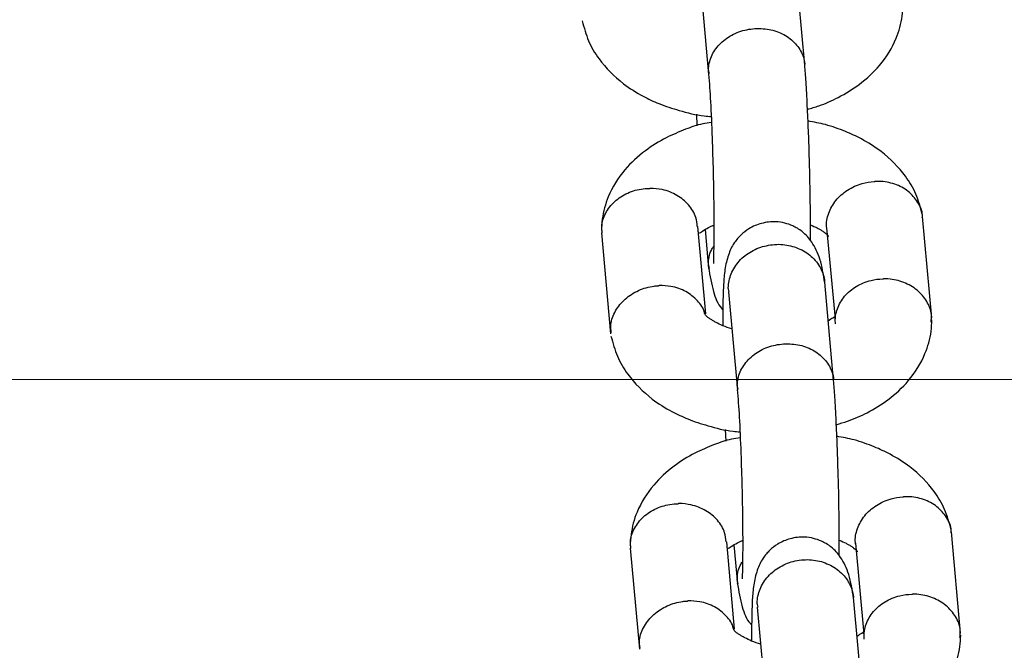
# Model space of a CAD drawing. Units: millimetres. Extents: x -4534 to 4839, y -3372 to 5979.
# Drawn here: x 388 to 449, y 3232 to 3271 of the extents above; entities that cross this region are included whole.
import ezdxf

# ---------------------------------------------------------------- set-up
doc = ezdxf.new("R2010")
doc.units = ezdxf.units.MM
doc.layers.add('Toestel 2D', color=7, linetype='Continuous', lineweight=20)

# ---------------------------------------------------------------- blocks, each defined once
blk = doc.blocks.new('BG-8172-RB')
at = {"layer": 'Toestel 2D', "lineweight": 20}
blk.add_open_spline([(845.693, 3400.151), (845.693, 3400.151), (535.808, 3423.305), (535.808, 3423.305), (535.808, 3423.305), (535.808, 3423.305), (259.912, 3383.829), (259.912, 3383.829), (259.912, 3383.829), (259.912, 3383.829), (-2.14, 3416.556), (-2.14, 3416.556), (-2.14, 3416.556), (-45.388, 3417.152), (-70.384, 3394.101), (-80.08, 3351.215), (-80.08, 3351.215), (-80.08, 3351.215), (-71.295, 3249.018), (-71.295, 3249.018), (-71.295, 3249.018), (-71.295, 3249.018), (-12.598, 3065.549), (-12.598, 3065.549), (-12.598, 3065.549), (-12.598, 3065.549), (-18.313, 2903.528), (-18.313, 2903.528), (-18.313, 2903.528), (-18.313, 2903.528), (-90.983, 2736.185), (-90.983, 2736.185), (-90.983, 2736.185), (-90.983, 2736.185), (-87.111, 2579.69), (-87.111, 2579.69), (-87.111, 2579.69), (-87.111, 2579.69), (-20.531, 2410.016), (-20.531, 2410.016), (-20.531, 2410.016), (-20.531, 2410.016), (-24.037, 2237.158), (-24.037, 2237.158), (-24.037, 2237.158), (-24.037, 2237.158), (-75.049, 2066.806), (-75.049, 2066.806), (-75.049, 2066.806), (-75.049, 2066.806), (-74.167, 1982.781), (-74.167, 1982.781), (-74.167, 1982.781), (-71.82, 1925), (-22.046, 1902.874), (23.806, 1910.866), (23.806, 1910.866), (23.806, 1910.866), (253.494, 1939.309), (253.494, 1939.309), (253.494, 1939.309), (253.494, 1939.309), (564.36, 1904.333), (564.36, 1904.333), (564.36, 1904.333), (564.36, 1904.333), (834.503, 1921.128), (834.503, 1921.128), (834.503, 1921.128), (834.503, 1921.128), (1421.71, 1908.39), (1421.71, 1908.39), (1421.71, 1908.39), (1458.105, 1906.439), (1491.44, 1926.952), (1492.896, 1974.275), (1492.896, 1974.275), (1492.896, 1974.275), (1489.746, 2066.806), (1489.746, 2066.806), (1489.746, 2066.806), (1489.746, 2066.806), (1427.207, 2233.892), (1427.207, 2233.892), (1427.207, 2233.892), (1427.207, 2233.892), (1430.871, 2397.597), (1430.871, 2397.597), (1430.871, 2397.597), (1430.871, 2397.597), (1486.944, 2565.494), (1486.944, 2565.494), (1486.944, 2565.494), (1486.944, 2565.494), (1489.38, 2717.757), (1489.38, 2717.757), (1489.38, 2717.757), (1489.38, 2717.757), (1431.525, 2904.658), (1431.525, 2904.658), (1431.525, 2904.658), (1431.525, 2904.658), (1425.83, 3065.97), (1425.83, 3065.97), (1425.83, 3065.97), (1425.83, 3065.97), (1485.993, 3249.018), (1485.993, 3249.018), (1485.993, 3249.018), (1485.993, 3249.018), (1483.279, 3346.675), (1483.279, 3346.675), (1483.279, 3346.675), (1470.346, 3391.358), (1438.081, 3419.802), (1399.992, 3422.103), (1399.992, 3422.103), (1399.992, 3422.103), (1131.761, 3415.642), (1131.761, 3415.642), (1131.761, 3415.642), (1131.761, 3415.642), (845.693, 3400.151), (845.693, 3400.151)], degree=3, knots=[0, 0, 0, 0, 0.03125, 0.03125, 0.03125, 0.03125, 0.0625, 0.0625, 0.0625, 0.0625, 0.09375, 0.09375, 0.09375, 0.09375, 0.125, 0.125, 0.125, 0.125, 0.15625, 0.15625, 0.15625, 0.15625, 0.1875, 0.1875, 0.1875, 0.1875, 0.21875, 0.21875, 0.21875, 0.21875, 0.25, 0.25, 0.25, 0.25, 0.28125, 0.28125, 0.28125, 0.28125, 0.3125, 0.3125, 0.3125, 0.3125, 0.34375, 0.34375, 0.34375, 0.34375, 0.375, 0.375, 0.375, 0.375, 0.40625, 0.40625, 0.40625, 0.40625, 0.4375, 0.4375, 0.4375, 0.4375, 0.46875, 0.46875, 0.46875, 0.46875, 0.5, 0.5, 0.5, 0.5, 0.53125, 0.53125, 0.53125, 0.53125, 0.5625, 0.5625, 0.5625, 0.5625, 0.59375, 0.59375, 0.59375, 0.59375, 0.625, 0.625, 0.625, 0.625, 0.65625, 0.65625, 0.65625, 0.65625, 0.6875, 0.6875, 0.6875, 0.6875, 0.71875, 0.71875, 0.71875, 0.71875, 0.75, 0.75, 0.75, 0.75, 0.78125, 0.78125, 0.78125, 0.78125, 0.8125, 0.8125, 0.8125, 0.8125, 0.84375, 0.84375, 0.84375, 0.84375, 0.875, 0.875, 0.875, 0.875, 0.90625, 0.90625, 0.90625, 0.90625, 0.9375, 0.9375, 0.9375, 0.9375, 1, 1, 1, 1], dxfattribs=at)
at = {"layer": 'Toestel 2D', "lineweight": 25}
for points in [[(436.547, 3268.361), (436.547, 3268.361), (435.993, 3274.411), (435.993, 3274.411)], [(430.08, 3273.805), (430.08, 3273.805), (430.625, 3267.775), (430.625, 3267.775)], [(429.872, 3265.341), (429.872, 3265.341), (429.902, 3264.632), (429.902, 3264.632)], [(444.351, 3252.829), (444.351, 3252.829), (443.787, 3259.044), (443.787, 3259.044)], [(424.029, 3258.048), (424.029, 3258.048), (424.594, 3251.833), (424.594, 3251.833)], [(430.447, 3253.066), (430.447, 3253.066), (429.962, 3258.438), (429.962, 3258.438)], [(430.407, 3258.253), (430.407, 3258.253), (430.625, 3255.86), (430.625, 3255.86)], [(437.884, 3258.345), (437.884, 3258.345), (438.399, 3252.757), (438.399, 3252.757)], [(438.31, 3248.967), (438.31, 3248.967), (437.765, 3255.017), (437.765, 3255.017)], [(431.843, 3254.411), (431.843, 3254.411), (432.398, 3248.381), (432.398, 3248.381)], [(431.645, 3245.947), (431.645, 3245.947), (431.675, 3245.238), (431.675, 3245.238)], [(446.124, 3233.436), (446.124, 3233.436), (445.559, 3239.65), (445.559, 3239.65)], [(425.802, 3238.654), (425.802, 3238.654), (426.367, 3232.45), (426.367, 3232.45)], [(432.22, 3233.672), (432.22, 3233.672), (431.734, 3239.044), (431.734, 3239.044)], [(432.18, 3238.859), (432.18, 3238.859), (432.398, 3236.466), (432.398, 3236.466)], [(439.657, 3238.952), (439.657, 3238.952), (440.172, 3233.364), (440.172, 3233.364)], [(440.083, 3229.573), (440.083, 3229.573), (439.528, 3235.624), (439.528, 3235.624)], [(433.616, 3235.018), (433.616, 3235.018), (434.17, 3228.988), (434.17, 3228.988)]]:
    blk.add_open_spline(points, degree=3, dxfattribs=at)
for points, knots in [([(436.706, 3265.639), (436.943, 3265.71), (437.171, 3265.782), (437.409, 3265.854), (437.409, 3265.854), (437.815, 3265.998), (438.221, 3266.183), (438.597, 3266.378), (438.597, 3266.378), (439.053, 3266.614), (439.489, 3266.881), (439.885, 3267.179), (439.885, 3267.179), (440.35, 3267.529), (440.776, 3267.919), (441.133, 3268.34), (441.133, 3268.34), (441.568, 3268.854), (441.925, 3269.429), (442.162, 3270.014), (442.162, 3270.014), (442.252, 3270.24), (442.331, 3270.456), (442.39, 3270.682), (442.39, 3270.682), (442.46, 3270.918), (442.509, 3271.144), (442.539, 3271.381), (442.539, 3271.381), (442.569, 3271.617), (442.578, 3271.853), (442.588, 3272.089)], [0, 0, 0, 0, 0.111111, 0.111111, 0.111111, 0.111111, 0.222222, 0.222222, 0.222222, 0.222222, 0.333333, 0.333333, 0.333333, 0.333333, 0.444444, 0.444444, 0.444444, 0.444444, 0.555556, 0.555556, 0.555556, 0.555556, 0.666667, 0.666667, 0.666667, 0.666667, 0.777778, 0.777778, 0.777778, 0.777778, 1, 1, 1, 1]), ([(422.851, 3271.083), (422.96, 3270.662), (423.069, 3270.251), (423.237, 3269.85), (423.237, 3269.85), (423.406, 3269.46), (423.623, 3269.1), (423.881, 3268.741), (423.881, 3268.741), (424.297, 3268.186), (424.802, 3267.672), (425.386, 3267.22), (425.386, 3267.22), (425.763, 3266.933), (426.179, 3266.676), (426.594, 3266.45), (426.594, 3266.45), (426.911, 3266.275), (427.228, 3266.132), (427.565, 3265.998), (427.565, 3265.998), (427.971, 3265.834), (428.387, 3265.7), (428.813, 3265.577), (428.813, 3265.577), (429.308, 3265.423), (429.823, 3265.3), (430.358, 3265.238), (430.358, 3265.238), (430.496, 3265.217), (430.635, 3265.207), (430.774, 3265.197)], [0, 0, 0, 0, 0.111111, 0.111111, 0.111111, 0.111111, 0.222222, 0.222222, 0.222222, 0.222222, 0.333333, 0.333333, 0.333333, 0.333333, 0.444444, 0.444444, 0.444444, 0.444444, 0.555556, 0.555556, 0.555556, 0.555556, 0.666667, 0.666667, 0.666667, 0.666667, 0.777778, 0.777778, 0.777778, 0.777778, 1, 1, 1, 1]), ([(430.615, 3268.032), (430.615, 3268.042), (430.615, 3268.052), (430.615, 3268.063), (430.615, 3268.063), (430.615, 3268.34), (430.685, 3268.617), (430.793, 3268.895), (430.793, 3268.895), (430.912, 3269.162), (431.081, 3269.408), (431.289, 3269.634), (431.289, 3269.634), (431.506, 3269.86), (431.764, 3270.045), (432.041, 3270.199), (432.041, 3270.199), (432.328, 3270.353), (432.645, 3270.477), (432.972, 3270.538), (432.972, 3270.538), (433.299, 3270.61), (433.636, 3270.631), (433.972, 3270.6), (433.972, 3270.6), (434.299, 3270.579), (434.626, 3270.508), (434.923, 3270.384), (434.923, 3270.384), (435.22, 3270.271), (435.488, 3270.107), (435.725, 3269.912), (435.725, 3269.912), (435.953, 3269.717), (436.141, 3269.491), (436.28, 3269.234), (436.28, 3269.234), (436.419, 3268.987), (436.518, 3268.71), (436.537, 3268.433), (436.537, 3268.433), (436.537, 3268.422), (436.537, 3268.422), (436.537, 3268.412)], [0, 0, 0, 0, 0.083333, 0.083333, 0.083333, 0.083333, 0.166667, 0.166667, 0.166667, 0.166667, 0.25, 0.25, 0.25, 0.25, 0.333333, 0.333333, 0.333333, 0.333333, 0.416667, 0.416667, 0.416667, 0.416667, 0.5, 0.5, 0.5, 0.5, 0.583333, 0.583333, 0.583333, 0.583333, 0.666667, 0.666667, 0.666667, 0.666667, 0.75, 0.75, 0.75, 0.75, 0.833333, 0.833333, 0.833333, 0.833333, 1, 1, 1, 1]), ([(436.884, 3257.575), (436.884, 3257.78), (436.884, 3257.996), (436.894, 3258.222), (436.894, 3258.222), (436.894, 3258.808), (436.884, 3259.486), (436.874, 3260.194), (436.874, 3260.194), (436.864, 3261.057), (436.844, 3261.941), (436.815, 3262.834), (436.815, 3262.834), (436.805, 3263.338), (436.785, 3263.841), (436.765, 3264.334), (436.765, 3264.334), (436.745, 3264.858), (436.726, 3265.371), (436.696, 3265.865), (436.696, 3265.865), (436.676, 3266.388), (436.646, 3266.892), (436.617, 3267.333), (436.617, 3267.333), (436.587, 3267.703), (436.567, 3268.032), (436.537, 3268.361)], [0, 0, 0, 0, 0.125, 0.125, 0.125, 0.125, 0.25, 0.25, 0.25, 0.25, 0.375, 0.375, 0.375, 0.375, 0.5, 0.5, 0.5, 0.5, 0.625, 0.625, 0.625, 0.625, 0.75, 0.75, 0.75, 0.75, 1, 1, 1, 1]), ([(430.615, 3268.032), (430.615, 3268.011), (430.615, 3268.001), (430.615, 3267.991), (430.615, 3267.991), (430.615, 3267.94), (430.635, 3267.888), (430.645, 3267.827)], [0, 0, 0, 0, 0.333333, 0.333333, 0.333333, 0.333333, 1, 1, 1, 1]), ([(430.625, 3267.806), (430.665, 3267.272), (430.704, 3266.738), (430.734, 3266.101), (430.734, 3266.101), (430.774, 3265.443), (430.813, 3264.663), (430.833, 3263.872), (430.833, 3263.872), (430.863, 3263.194), (430.883, 3262.495), (430.902, 3261.807), (430.902, 3261.807), (430.912, 3261.242), (430.932, 3260.677), (430.932, 3260.133), (430.932, 3260.133), (430.942, 3259.691), (430.942, 3259.26), (430.952, 3258.859), (430.952, 3258.859), (430.952, 3258.469), (430.952, 3258.109), (430.942, 3257.78), (430.942, 3257.78), (430.942, 3257.441), (430.942, 3257.154), (430.932, 3256.907), (430.932, 3256.907), (430.932, 3256.651), (430.922, 3256.455), (430.922, 3256.301), (430.922, 3256.301), (430.912, 3256.229), (430.912, 3256.168), (430.922, 3256.157), (430.922, 3256.157), (430.922, 3256.157), (430.922, 3256.157), (430.922, 3256.157)], [0, 0, 0, 0, 0.090909, 0.090909, 0.090909, 0.090909, 0.181818, 0.181818, 0.181818, 0.181818, 0.272727, 0.272727, 0.272727, 0.272727, 0.363636, 0.363636, 0.363636, 0.363636, 0.454545, 0.454545, 0.454545, 0.454545, 0.545455, 0.545455, 0.545455, 0.545455, 0.636364, 0.636364, 0.636364, 0.636364, 0.727273, 0.727273, 0.727273, 0.727273, 0.818182, 0.818182, 0.818182, 0.818182, 1, 1, 1, 1]), ([(430.793, 3264.837), (430.615, 3264.807), (430.437, 3264.786), (430.259, 3264.745), (430.259, 3264.745), (429.892, 3264.673), (429.546, 3264.55), (429.209, 3264.416), (429.209, 3264.416), (428.803, 3264.252), (428.397, 3264.087), (428.011, 3263.892), (428.011, 3263.892), (427.555, 3263.656), (427.129, 3263.389), (426.733, 3263.091), (426.733, 3263.091), (426.258, 3262.742), (425.842, 3262.362), (425.475, 3261.93), (425.475, 3261.93), (425.04, 3261.417), (424.693, 3260.852), (424.445, 3260.256), (424.445, 3260.256), (424.356, 3260.04), (424.287, 3259.814), (424.218, 3259.588), (424.218, 3259.588), (424.158, 3259.362), (424.109, 3259.126), (424.079, 3258.89), (424.079, 3258.89), (424.049, 3258.654), (424.039, 3258.417), (424.029, 3258.181)], [0, 0, 0, 0, 0.1, 0.1, 0.1, 0.1, 0.2, 0.2, 0.2, 0.2, 0.3, 0.3, 0.3, 0.3, 0.4, 0.4, 0.4, 0.4, 0.5, 0.5, 0.5, 0.5, 0.6, 0.6, 0.6, 0.6, 0.7, 0.7, 0.7, 0.7, 0.8, 0.8, 0.8, 0.8, 1, 1, 1, 1]), ([(443.767, 3259.188), (443.658, 3259.609), (443.549, 3260.02), (443.371, 3260.431), (443.371, 3260.431), (443.212, 3260.811), (442.984, 3261.18), (442.727, 3261.53), (442.727, 3261.53), (442.321, 3262.084), (441.816, 3262.598), (441.232, 3263.05), (441.232, 3263.05), (440.845, 3263.338), (440.439, 3263.594), (440.023, 3263.82), (440.023, 3263.82), (439.706, 3263.995), (439.38, 3264.139), (439.043, 3264.272), (439.043, 3264.272), (438.647, 3264.437), (438.231, 3264.581), (437.805, 3264.704), (437.805, 3264.704), (437.458, 3264.786), (437.102, 3264.858), (436.735, 3264.93)], [0, 0, 0, 0, 0.125, 0.125, 0.125, 0.125, 0.25, 0.25, 0.25, 0.25, 0.375, 0.375, 0.375, 0.375, 0.5, 0.5, 0.5, 0.5, 0.625, 0.625, 0.625, 0.625, 0.75, 0.75, 0.75, 0.75, 1, 1, 1, 1]), ([(437.894, 3258.315), (437.894, 3258.335), (437.884, 3258.366), (437.884, 3258.386), (437.884, 3258.386), (437.855, 3258.674), (437.904, 3258.962), (438.013, 3259.249), (438.013, 3259.249), (438.112, 3259.527), (438.261, 3259.794), (438.459, 3260.04), (438.459, 3260.04), (438.657, 3260.277), (438.894, 3260.492), (439.172, 3260.667), (439.172, 3260.667), (439.449, 3260.852), (439.756, 3260.985), (440.073, 3261.078), (440.073, 3261.078), (440.311, 3261.15), (440.558, 3261.191), (440.806, 3261.201), (440.806, 3261.201), (440.816, 3261.201), (440.826, 3261.201), (440.845, 3261.201)], [0, 0, 0, 0, 0.125, 0.125, 0.125, 0.125, 0.25, 0.25, 0.25, 0.25, 0.375, 0.375, 0.375, 0.375, 0.5, 0.5, 0.5, 0.5, 0.625, 0.625, 0.625, 0.625, 0.75, 0.75, 0.75, 0.75, 1, 1, 1, 1]), ([(443.767, 3258.982), (443.777, 3259.034), (443.777, 3259.075), (443.777, 3259.126), (443.777, 3259.126), (443.777, 3259.414), (443.648, 3259.681), (443.48, 3259.938), (443.48, 3259.938), (443.321, 3260.184), (443.133, 3260.41), (442.895, 3260.595), (442.895, 3260.595), (442.658, 3260.78), (442.38, 3260.934), (442.073, 3261.037), (442.073, 3261.037), (441.766, 3261.139), (441.44, 3261.201), (441.113, 3261.211), (441.113, 3261.211), (441.033, 3261.211), (440.954, 3261.211), (440.885, 3261.211), (440.885, 3261.211), (440.865, 3261.211), (440.855, 3261.201), (440.845, 3261.201)], [0, 0, 0, 0, 0.125, 0.125, 0.125, 0.125, 0.25, 0.25, 0.25, 0.25, 0.375, 0.375, 0.375, 0.375, 0.5, 0.5, 0.5, 0.5, 0.625, 0.625, 0.625, 0.625, 0.75, 0.75, 0.75, 0.75, 1, 1, 1, 1]), ([(424.079, 3258.017), (424.059, 3258.191), (424.039, 3258.356), (424.049, 3258.53), (424.049, 3258.53), (424.079, 3258.818), (424.188, 3259.095), (424.346, 3259.352), (424.346, 3259.352), (424.495, 3259.609), (424.693, 3259.845), (424.941, 3260.051), (424.941, 3260.051), (425.178, 3260.256), (425.456, 3260.42), (425.763, 3260.544), (425.763, 3260.544), (426.06, 3260.667), (426.396, 3260.739), (426.723, 3260.77), (426.723, 3260.77), (426.802, 3260.78), (426.882, 3260.78), (426.961, 3260.78), (426.961, 3260.78), (426.971, 3260.78), (426.981, 3260.78), (427, 3260.78)], [0, 0, 0, 0, 0.125, 0.125, 0.125, 0.125, 0.25, 0.25, 0.25, 0.25, 0.375, 0.375, 0.375, 0.375, 0.5, 0.5, 0.5, 0.5, 0.625, 0.625, 0.625, 0.625, 0.75, 0.75, 0.75, 0.75, 1, 1, 1, 1]), ([(429.922, 3258.428), (429.902, 3258.623), (429.892, 3258.808), (429.833, 3258.993), (429.833, 3258.993), (429.754, 3259.27), (429.595, 3259.527), (429.387, 3259.763), (429.387, 3259.763), (429.189, 3259.989), (428.951, 3260.194), (428.674, 3260.348), (428.674, 3260.348), (428.397, 3260.513), (428.09, 3260.636), (427.773, 3260.708), (427.773, 3260.708), (427.525, 3260.759), (427.278, 3260.78), (427.04, 3260.78), (427.04, 3260.78), (427.02, 3260.78), (427.01, 3260.78), (427, 3260.78)], [0, 0, 0, 0, 0.142857, 0.142857, 0.142857, 0.142857, 0.285714, 0.285714, 0.285714, 0.285714, 0.428571, 0.428571, 0.428571, 0.428571, 0.571429, 0.571429, 0.571429, 0.571429, 0.714286, 0.714286, 0.714286, 0.714286, 1, 1, 1, 1]), ([(437.765, 3254.966), (437.686, 3255.479), (437.607, 3255.983), (437.468, 3256.435), (437.468, 3256.435), (437.34, 3256.825), (437.181, 3257.174), (436.963, 3257.472), (436.963, 3257.472), (436.805, 3257.719), (436.617, 3257.935), (436.379, 3258.119), (436.379, 3258.119), (436.29, 3258.191), (436.191, 3258.263), (436.082, 3258.325), (436.082, 3258.325), (436.003, 3258.376), (435.904, 3258.428), (435.795, 3258.479), (435.795, 3258.479), (435.488, 3258.612), (435.131, 3258.705), (434.775, 3258.725), (434.775, 3258.725), (434.468, 3258.736), (434.161, 3258.705), (433.873, 3258.623), (433.873, 3258.623), (433.606, 3258.551), (433.349, 3258.448), (433.101, 3258.294), (433.101, 3258.294), (432.923, 3258.181), (432.754, 3258.048), (432.616, 3257.924), (432.616, 3257.924), (432.536, 3257.842), (432.467, 3257.77), (432.408, 3257.698), (432.408, 3257.698), (432.328, 3257.606), (432.259, 3257.513), (432.2, 3257.431), (432.2, 3257.431), (432.041, 3257.185), (431.932, 3256.948), (431.843, 3256.681), (431.843, 3256.681), (431.744, 3256.394), (431.675, 3256.096), (431.625, 3255.788), (431.625, 3255.788), (431.586, 3255.49), (431.556, 3255.182), (431.546, 3254.884), (431.546, 3254.884), (431.526, 3254.576), (431.516, 3254.267), (431.506, 3253.959), (431.506, 3253.959), (431.497, 3253.559), (431.497, 3253.158), (431.497, 3252.655), (431.497, 3252.655), (431.497, 3252.552), (431.497, 3252.439), (431.497, 3252.336)], [0, 0, 0, 0, 0.055556, 0.055556, 0.055556, 0.055556, 0.111111, 0.111111, 0.111111, 0.111111, 0.166667, 0.166667, 0.166667, 0.166667, 0.222222, 0.222222, 0.222222, 0.222222, 0.277778, 0.277778, 0.277778, 0.277778, 0.333333, 0.333333, 0.333333, 0.333333, 0.388889, 0.388889, 0.388889, 0.388889, 0.444444, 0.444444, 0.444444, 0.444444, 0.5, 0.5, 0.5, 0.5, 0.555556, 0.555556, 0.555556, 0.555556, 0.611111, 0.611111, 0.611111, 0.611111, 0.666667, 0.666667, 0.666667, 0.666667, 0.722222, 0.722222, 0.722222, 0.722222, 0.777778, 0.777778, 0.777778, 0.777778, 0.833333, 0.833333, 0.833333, 0.833333, 0.888889, 0.888889, 0.888889, 0.888889, 1, 1, 1, 1]), ([(429.962, 3258.109), (429.962, 3258.119), (429.962, 3258.119), (429.971, 3258.109), (429.971, 3258.109), (429.971, 3258.099), (429.971, 3258.078), (429.981, 3258.068), (429.981, 3258.068), (429.981, 3258.058), (429.991, 3258.048), (429.991, 3258.037), (429.991, 3258.037), (430.011, 3258.017), (430.031, 3258.027), (430.12, 3258.068), (430.12, 3258.068), (430.189, 3258.109), (430.298, 3258.191), (430.427, 3258.273), (430.427, 3258.273), (430.546, 3258.335), (430.685, 3258.417), (430.883, 3258.489), (430.883, 3258.489), (430.902, 3258.499), (430.922, 3258.51), (430.942, 3258.51)], [0, 0, 0, 0, 0.125, 0.125, 0.125, 0.125, 0.25, 0.25, 0.25, 0.25, 0.375, 0.375, 0.375, 0.375, 0.5, 0.5, 0.5, 0.5, 0.625, 0.625, 0.625, 0.625, 0.75, 0.75, 0.75, 0.75, 1, 1, 1, 1]), ([(436.884, 3258.541), (437.033, 3258.479), (437.181, 3258.407), (437.31, 3258.345), (437.31, 3258.345), (437.369, 3258.315), (437.429, 3258.273), (437.478, 3258.253), (437.478, 3258.253), (437.548, 3258.212), (437.607, 3258.171), (437.656, 3258.14), (437.656, 3258.14), (437.716, 3258.099), (437.765, 3258.068), (437.805, 3258.027), (437.805, 3258.027), (437.855, 3257.996), (437.894, 3257.955), (437.924, 3257.935), (437.924, 3257.935), (437.954, 3257.904), (437.973, 3257.893), (437.983, 3257.852), (437.983, 3257.852), (437.983, 3257.842), (437.983, 3257.832), (437.983, 3257.822)], [0, 0, 0, 0, 0.125, 0.125, 0.125, 0.125, 0.25, 0.25, 0.25, 0.25, 0.375, 0.375, 0.375, 0.375, 0.5, 0.5, 0.5, 0.5, 0.625, 0.625, 0.625, 0.625, 0.75, 0.75, 0.75, 0.75, 1, 1, 1, 1]), ([(430.615, 3256.075), (430.615, 3256.086), (430.615, 3256.096), (430.615, 3256.106), (430.615, 3256.106), (430.615, 3256.404), (430.645, 3256.712), (430.793, 3256.979), (430.793, 3256.979), (430.833, 3257.061), (430.883, 3257.133), (430.942, 3257.215)], [0, 0, 0, 0, 0.25, 0.25, 0.25, 0.25, 0.5, 0.5, 0.5, 0.5, 1, 1, 1, 1]), ([(431.833, 3254.627), (431.833, 3254.637), (431.833, 3254.647), (431.833, 3254.658), (431.833, 3254.658), (431.843, 3254.956), (431.903, 3255.253), (432.012, 3255.531), (432.012, 3255.531), (432.13, 3255.808), (432.299, 3256.075), (432.507, 3256.312), (432.507, 3256.312), (432.725, 3256.548), (432.972, 3256.743), (433.259, 3256.907), (433.259, 3256.907), (433.547, 3257.072), (433.863, 3257.195), (434.19, 3257.257), (434.19, 3257.257), (434.517, 3257.328), (434.854, 3257.359), (435.181, 3257.328), (435.181, 3257.328), (435.507, 3257.298), (435.834, 3257.215), (436.131, 3257.092), (436.131, 3257.092), (436.428, 3256.969), (436.706, 3256.805), (436.934, 3256.599), (436.934, 3256.599), (437.171, 3256.394), (437.359, 3256.147), (437.498, 3255.89), (437.498, 3255.89), (437.647, 3255.623), (437.736, 3255.336), (437.755, 3255.048), (437.755, 3255.048), (437.755, 3255.038), (437.755, 3255.028), (437.755, 3255.017)], [0, 0, 0, 0, 0.083333, 0.083333, 0.083333, 0.083333, 0.166667, 0.166667, 0.166667, 0.166667, 0.25, 0.25, 0.25, 0.25, 0.333333, 0.333333, 0.333333, 0.333333, 0.416667, 0.416667, 0.416667, 0.416667, 0.5, 0.5, 0.5, 0.5, 0.583333, 0.583333, 0.583333, 0.583333, 0.666667, 0.666667, 0.666667, 0.666667, 0.75, 0.75, 0.75, 0.75, 0.833333, 0.833333, 0.833333, 0.833333, 1, 1, 1, 1]), ([(430.615, 3256.075), (430.615, 3256.065), (430.615, 3256.055), (430.615, 3256.044), (430.615, 3256.044), (430.615, 3255.983), (430.635, 3255.921), (430.655, 3255.87)], [0, 0, 0, 0, 0.333333, 0.333333, 0.333333, 0.333333, 1, 1, 1, 1]), ([(430.615, 3255.911), (430.704, 3255.408), (430.793, 3254.904), (430.922, 3254.442), (430.922, 3254.442), (431.031, 3254.052), (431.17, 3253.682), (431.417, 3253.405), (431.417, 3253.405), (431.447, 3253.374), (431.477, 3253.343), (431.506, 3253.312)], [0, 0, 0, 0, 0.25, 0.25, 0.25, 0.25, 0.5, 0.5, 0.5, 0.5, 1, 1, 1, 1]), ([(438.429, 3252.449), (438.429, 3252.47), (438.429, 3252.49), (438.419, 3252.521), (438.419, 3252.521), (438.389, 3252.809), (438.449, 3253.096), (438.548, 3253.374), (438.548, 3253.374), (438.647, 3253.651), (438.795, 3253.918), (438.993, 3254.144), (438.993, 3254.144), (439.191, 3254.38), (439.439, 3254.586), (439.706, 3254.75), (439.706, 3254.75), (439.984, 3254.915), (440.291, 3255.048), (440.618, 3255.12), (440.618, 3255.12), (440.855, 3255.182), (441.103, 3255.212), (441.35, 3255.212), (441.35, 3255.212), (441.36, 3255.212), (441.38, 3255.212), (441.39, 3255.212)], [0, 0, 0, 0, 0.125, 0.125, 0.125, 0.125, 0.25, 0.25, 0.25, 0.25, 0.375, 0.375, 0.375, 0.375, 0.5, 0.5, 0.5, 0.5, 0.625, 0.625, 0.625, 0.625, 0.75, 0.75, 0.75, 0.75, 1, 1, 1, 1]), ([(444.312, 3252.552), (444.331, 3252.706), (444.341, 3252.86), (444.331, 3253.014), (444.331, 3253.014), (444.312, 3253.292), (444.193, 3253.579), (444.044, 3253.826), (444.044, 3253.826), (443.886, 3254.082), (443.688, 3254.319), (443.45, 3254.514), (443.45, 3254.514), (443.212, 3254.719), (442.925, 3254.873), (442.628, 3254.997), (442.628, 3254.997), (442.321, 3255.11), (441.994, 3255.182), (441.657, 3255.212), (441.657, 3255.212), (441.588, 3255.212), (441.509, 3255.212), (441.43, 3255.212), (441.43, 3255.212), (441.42, 3255.212), (441.4, 3255.212), (441.39, 3255.212)], [0, 0, 0, 0, 0.125, 0.125, 0.125, 0.125, 0.25, 0.25, 0.25, 0.25, 0.375, 0.375, 0.375, 0.375, 0.5, 0.5, 0.5, 0.5, 0.625, 0.625, 0.625, 0.625, 0.75, 0.75, 0.75, 0.75, 1, 1, 1, 1]), ([(424.634, 3251.905), (424.614, 3252.069), (424.594, 3252.244), (424.614, 3252.408), (424.614, 3252.408), (424.634, 3252.696), (424.743, 3252.983), (424.901, 3253.25), (424.901, 3253.25), (425.059, 3253.518), (425.257, 3253.764), (425.495, 3253.969), (425.495, 3253.969), (425.733, 3254.185), (426.01, 3254.36), (426.317, 3254.504), (426.317, 3254.504), (426.614, 3254.637), (426.941, 3254.73), (427.268, 3254.771), (427.268, 3254.771), (427.347, 3254.781), (427.426, 3254.791), (427.506, 3254.791), (427.506, 3254.791), (427.515, 3254.791), (427.525, 3254.791), (427.545, 3254.791)], [0, 0, 0, 0, 0.125, 0.125, 0.125, 0.125, 0.25, 0.25, 0.25, 0.25, 0.375, 0.375, 0.375, 0.375, 0.5, 0.5, 0.5, 0.5, 0.625, 0.625, 0.625, 0.625, 0.75, 0.75, 0.75, 0.75, 1, 1, 1, 1]), ([(430.378, 3253.086), (430.378, 3253.096), (430.378, 3253.107), (430.378, 3253.127), (430.378, 3253.127), (430.328, 3253.405), (430.14, 3253.651), (429.932, 3253.867), (429.932, 3253.867), (429.714, 3254.093), (429.486, 3254.288), (429.219, 3254.432), (429.219, 3254.432), (428.942, 3254.586), (428.635, 3254.689), (428.308, 3254.75), (428.308, 3254.75), (428.07, 3254.791), (427.832, 3254.812), (427.585, 3254.802), (427.585, 3254.802), (427.565, 3254.802), (427.555, 3254.791), (427.545, 3254.791)], [0, 0, 0, 0, 0.142857, 0.142857, 0.142857, 0.142857, 0.285714, 0.285714, 0.285714, 0.285714, 0.428571, 0.428571, 0.428571, 0.428571, 0.571429, 0.571429, 0.571429, 0.571429, 0.714286, 0.714286, 0.714286, 0.714286, 1, 1, 1, 1]), ([(431.833, 3254.627), (431.833, 3254.617), (431.833, 3254.596), (431.833, 3254.586), (431.833, 3254.586), (431.843, 3254.534), (431.853, 3254.473), (431.873, 3254.421)], [0, 0, 0, 0, 0.333333, 0.333333, 0.333333, 0.333333, 1, 1, 1, 1]), ([(432.051, 3252.141), (431.863, 3252.203), (431.675, 3252.264), (431.497, 3252.336), (431.497, 3252.336), (431.338, 3252.398), (431.199, 3252.47), (431.081, 3252.531), (431.081, 3252.531), (431.011, 3252.572), (430.952, 3252.603), (430.902, 3252.634), (430.902, 3252.634), (430.833, 3252.675), (430.784, 3252.706), (430.734, 3252.737), (430.734, 3252.737), (430.675, 3252.778), (430.615, 3252.819), (430.576, 3252.85), (430.576, 3252.85), (430.526, 3252.891), (430.496, 3252.922), (430.467, 3252.942), (430.467, 3252.942), (430.437, 3252.973), (430.417, 3252.994), (430.407, 3253.024), (430.407, 3253.024), (430.397, 3253.045), (430.397, 3253.066), (430.397, 3253.086)], [0, 0, 0, 0, 0.111111, 0.111111, 0.111111, 0.111111, 0.222222, 0.222222, 0.222222, 0.222222, 0.333333, 0.333333, 0.333333, 0.333333, 0.444444, 0.444444, 0.444444, 0.444444, 0.555556, 0.555556, 0.555556, 0.555556, 0.666667, 0.666667, 0.666667, 0.666667, 0.777778, 0.777778, 0.777778, 0.777778, 1, 1, 1, 1]), ([(438.419, 3252.768), (438.419, 3252.768), (438.419, 3252.757), (438.419, 3252.768), (438.419, 3252.768), (438.409, 3252.778), (438.409, 3252.798), (438.409, 3252.809), (438.409, 3252.809), (438.399, 3252.819), (438.399, 3252.829), (438.389, 3252.84), (438.389, 3252.84), (438.379, 3252.86), (438.36, 3252.86), (438.27, 3252.809), (438.27, 3252.809), (438.201, 3252.768), (438.092, 3252.696), (437.983, 3252.624)], [0, 0, 0, 0, 0.166667, 0.166667, 0.166667, 0.166667, 0.333333, 0.333333, 0.333333, 0.333333, 0.5, 0.5, 0.5, 0.5, 0.666667, 0.666667, 0.666667, 0.666667, 1, 1, 1, 1]), ([(438.478, 3246.245), (438.716, 3246.317), (438.944, 3246.389), (439.172, 3246.461), (439.172, 3246.461), (439.588, 3246.615), (439.994, 3246.789), (440.37, 3246.984), (440.37, 3246.984), (440.826, 3247.221), (441.261, 3247.488), (441.657, 3247.786), (441.657, 3247.786), (442.123, 3248.135), (442.549, 3248.525), (442.905, 3248.946), (442.905, 3248.946), (443.341, 3249.46), (443.697, 3250.035), (443.935, 3250.621), (443.935, 3250.621), (444.024, 3250.847), (444.104, 3251.062), (444.163, 3251.288), (444.163, 3251.288), (444.232, 3251.525), (444.282, 3251.751), (444.312, 3251.997), (444.312, 3251.997), (444.341, 3252.223), (444.351, 3252.459), (444.361, 3252.696)], [0, 0, 0, 0, 0.111111, 0.111111, 0.111111, 0.111111, 0.222222, 0.222222, 0.222222, 0.222222, 0.333333, 0.333333, 0.333333, 0.333333, 0.444444, 0.444444, 0.444444, 0.444444, 0.555556, 0.555556, 0.555556, 0.555556, 0.666667, 0.666667, 0.666667, 0.666667, 0.777778, 0.777778, 0.777778, 0.777778, 1, 1, 1, 1]), ([(424.614, 3251.689), (424.733, 3251.268), (424.842, 3250.857), (425.01, 3250.456), (425.01, 3250.456), (425.178, 3250.066), (425.396, 3249.707), (425.654, 3249.347), (425.654, 3249.347), (426.06, 3248.792), (426.575, 3248.279), (427.159, 3247.827), (427.159, 3247.827), (427.535, 3247.539), (427.941, 3247.282), (428.367, 3247.056), (428.367, 3247.056), (428.684, 3246.892), (429.001, 3246.738), (429.338, 3246.604), (429.338, 3246.604), (429.734, 3246.44), (430.16, 3246.307), (430.585, 3246.183), (430.585, 3246.183), (431.081, 3246.029), (431.596, 3245.906), (432.13, 3245.844), (432.13, 3245.844), (432.269, 3245.824), (432.408, 3245.813), (432.546, 3245.803)], [0, 0, 0, 0, 0.111111, 0.111111, 0.111111, 0.111111, 0.222222, 0.222222, 0.222222, 0.222222, 0.333333, 0.333333, 0.333333, 0.333333, 0.444444, 0.444444, 0.444444, 0.444444, 0.555556, 0.555556, 0.555556, 0.555556, 0.666667, 0.666667, 0.666667, 0.666667, 0.777778, 0.777778, 0.777778, 0.777778, 1, 1, 1, 1]), ([(432.388, 3248.638), (432.388, 3248.649), (432.388, 3248.659), (432.388, 3248.669), (432.388, 3248.669), (432.388, 3248.946), (432.447, 3249.234), (432.566, 3249.501), (432.566, 3249.501), (432.685, 3249.768), (432.853, 3250.015), (433.061, 3250.241), (433.061, 3250.241), (433.279, 3250.467), (433.537, 3250.662), (433.814, 3250.816), (433.814, 3250.816), (434.101, 3250.97), (434.418, 3251.083), (434.745, 3251.145), (434.745, 3251.145), (435.072, 3251.217), (435.408, 3251.237), (435.735, 3251.206), (435.735, 3251.206), (436.072, 3251.186), (436.399, 3251.114), (436.696, 3250.991), (436.696, 3250.991), (436.993, 3250.878), (437.26, 3250.713), (437.488, 3250.518), (437.488, 3250.518), (437.726, 3250.323), (437.914, 3250.097), (438.053, 3249.84), (438.053, 3249.84), (438.191, 3249.594), (438.29, 3249.327), (438.31, 3249.039), (438.31, 3249.039), (438.31, 3249.039), (438.31, 3249.029), (438.31, 3249.018)], [0, 0, 0, 0, 0.083333, 0.083333, 0.083333, 0.083333, 0.166667, 0.166667, 0.166667, 0.166667, 0.25, 0.25, 0.25, 0.25, 0.333333, 0.333333, 0.333333, 0.333333, 0.416667, 0.416667, 0.416667, 0.416667, 0.5, 0.5, 0.5, 0.5, 0.583333, 0.583333, 0.583333, 0.583333, 0.666667, 0.666667, 0.666667, 0.666667, 0.75, 0.75, 0.75, 0.75, 0.833333, 0.833333, 0.833333, 0.833333, 1, 1, 1, 1]), ([(438.657, 3238.181), (438.657, 3238.387), (438.657, 3238.602), (438.657, 3238.839), (438.657, 3238.839), (438.667, 3239.414), (438.657, 3240.092), (438.647, 3240.801), (438.647, 3240.801), (438.637, 3241.664), (438.617, 3242.547), (438.587, 3243.441), (438.587, 3243.441), (438.577, 3243.944), (438.558, 3244.447), (438.538, 3244.94), (438.538, 3244.94), (438.518, 3245.464), (438.498, 3245.978), (438.469, 3246.471), (438.469, 3246.471), (438.449, 3246.995), (438.419, 3247.498), (438.389, 3247.94), (438.389, 3247.94), (438.36, 3248.32), (438.34, 3248.638), (438.31, 3248.967)], [0, 0, 0, 0, 0.125, 0.125, 0.125, 0.125, 0.25, 0.25, 0.25, 0.25, 0.375, 0.375, 0.375, 0.375, 0.5, 0.5, 0.5, 0.5, 0.625, 0.625, 0.625, 0.625, 0.75, 0.75, 0.75, 0.75, 1, 1, 1, 1]), ([(432.388, 3248.638), (432.388, 3248.628), (432.388, 3248.607), (432.388, 3248.597), (432.388, 3248.597), (432.388, 3248.546), (432.408, 3248.494), (432.418, 3248.443)], [0, 0, 0, 0, 0.333333, 0.333333, 0.333333, 0.333333, 1, 1, 1, 1]), ([(432.388, 3248.412), (432.428, 3247.878), (432.467, 3247.344), (432.507, 3246.707), (432.507, 3246.707), (432.546, 3246.05), (432.576, 3245.269), (432.606, 3244.478), (432.606, 3244.478), (432.635, 3243.8), (432.655, 3243.102), (432.675, 3242.413), (432.675, 3242.413), (432.685, 3241.848), (432.695, 3241.283), (432.705, 3240.739), (432.705, 3240.739), (432.715, 3240.297), (432.715, 3239.866), (432.715, 3239.465), (432.715, 3239.465), (432.725, 3239.075), (432.725, 3238.715), (432.715, 3238.387), (432.715, 3238.387), (432.715, 3238.048), (432.715, 3237.76), (432.705, 3237.514), (432.705, 3237.514), (432.705, 3237.257), (432.695, 3237.062), (432.695, 3236.908), (432.695, 3236.908), (432.685, 3236.836), (432.685, 3236.774), (432.685, 3236.764), (432.685, 3236.764), (432.695, 3236.764), (432.695, 3236.764), (432.695, 3236.764)], [0, 0, 0, 0, 0.090909, 0.090909, 0.090909, 0.090909, 0.181818, 0.181818, 0.181818, 0.181818, 0.272727, 0.272727, 0.272727, 0.272727, 0.363636, 0.363636, 0.363636, 0.363636, 0.454545, 0.454545, 0.454545, 0.454545, 0.545455, 0.545455, 0.545455, 0.545455, 0.636364, 0.636364, 0.636364, 0.636364, 0.727273, 0.727273, 0.727273, 0.727273, 0.818182, 0.818182, 0.818182, 0.818182, 1, 1, 1, 1]), ([(432.566, 3245.444), (432.388, 3245.413), (432.21, 3245.392), (432.031, 3245.351), (432.031, 3245.351), (431.665, 3245.279), (431.318, 3245.156), (430.982, 3245.023), (430.982, 3245.023), (430.576, 3244.858), (430.17, 3244.694), (429.783, 3244.499), (429.783, 3244.499), (429.328, 3244.262), (428.902, 3243.995), (428.506, 3243.697), (428.506, 3243.697), (428.03, 3243.348), (427.614, 3242.968), (427.248, 3242.537), (427.248, 3242.537), (426.812, 3242.023), (426.466, 3241.458), (426.218, 3240.862), (426.218, 3240.862), (426.129, 3240.647), (426.05, 3240.421), (425.99, 3240.195), (425.99, 3240.195), (425.931, 3239.969), (425.881, 3239.732), (425.852, 3239.496), (425.852, 3239.496), (425.822, 3239.26), (425.812, 3239.024), (425.792, 3238.798)], [0, 0, 0, 0, 0.1, 0.1, 0.1, 0.1, 0.2, 0.2, 0.2, 0.2, 0.3, 0.3, 0.3, 0.3, 0.4, 0.4, 0.4, 0.4, 0.5, 0.5, 0.5, 0.5, 0.6, 0.6, 0.6, 0.6, 0.7, 0.7, 0.7, 0.7, 0.8, 0.8, 0.8, 0.8, 1, 1, 1, 1]), ([(445.54, 3239.794), (445.431, 3240.215), (445.312, 3240.626), (445.143, 3241.037), (445.143, 3241.037), (444.985, 3241.417), (444.757, 3241.787), (444.5, 3242.136), (444.5, 3242.136), (444.094, 3242.691), (443.589, 3243.204), (442.994, 3243.656), (442.994, 3243.656), (442.618, 3243.944), (442.212, 3244.201), (441.786, 3244.427), (441.786, 3244.427), (441.469, 3244.601), (441.152, 3244.745), (440.816, 3244.879), (440.816, 3244.879), (440.419, 3245.043), (440.004, 3245.197), (439.578, 3245.31), (439.578, 3245.31), (439.231, 3245.403), (438.865, 3245.464), (438.508, 3245.536)], [0, 0, 0, 0, 0.125, 0.125, 0.125, 0.125, 0.25, 0.25, 0.25, 0.25, 0.375, 0.375, 0.375, 0.375, 0.5, 0.5, 0.5, 0.5, 0.625, 0.625, 0.625, 0.625, 0.75, 0.75, 0.75, 0.75, 1, 1, 1, 1]), ([(439.667, 3238.921), (439.667, 3238.941), (439.657, 3238.972), (439.657, 3238.993), (439.657, 3238.993), (439.617, 3239.28), (439.677, 3239.568), (439.786, 3239.856), (439.786, 3239.856), (439.885, 3240.133), (440.033, 3240.4), (440.231, 3240.647), (440.231, 3240.647), (440.419, 3240.883), (440.667, 3241.099), (440.944, 3241.283), (440.944, 3241.283), (441.222, 3241.458), (441.519, 3241.592), (441.846, 3241.684), (441.846, 3241.684), (442.083, 3241.756), (442.331, 3241.797), (442.569, 3241.807), (442.569, 3241.807), (442.588, 3241.807), (442.598, 3241.807), (442.618, 3241.807)], [0, 0, 0, 0, 0.125, 0.125, 0.125, 0.125, 0.25, 0.25, 0.25, 0.25, 0.375, 0.375, 0.375, 0.375, 0.5, 0.5, 0.5, 0.5, 0.625, 0.625, 0.625, 0.625, 0.75, 0.75, 0.75, 0.75, 1, 1, 1, 1]), ([(445.54, 3239.589), (445.54, 3239.64), (445.549, 3239.681), (445.549, 3239.732), (445.549, 3239.732), (445.549, 3240.02), (445.421, 3240.287), (445.252, 3240.544), (445.252, 3240.544), (445.094, 3240.79), (444.906, 3241.016), (444.668, 3241.201), (444.668, 3241.201), (444.43, 3241.386), (444.143, 3241.54), (443.846, 3241.643), (443.846, 3241.643), (443.539, 3241.746), (443.212, 3241.807), (442.885, 3241.818), (442.885, 3241.818), (442.806, 3241.818), (442.727, 3241.818), (442.658, 3241.818), (442.658, 3241.818), (442.638, 3241.818), (442.628, 3241.818), (442.618, 3241.807)], [0, 0, 0, 0, 0.125, 0.125, 0.125, 0.125, 0.25, 0.25, 0.25, 0.25, 0.375, 0.375, 0.375, 0.375, 0.5, 0.5, 0.5, 0.5, 0.625, 0.625, 0.625, 0.625, 0.75, 0.75, 0.75, 0.75, 1, 1, 1, 1]), ([(425.842, 3238.623), (425.832, 3238.798), (425.812, 3238.962), (425.822, 3239.137), (425.822, 3239.137), (425.842, 3239.424), (425.961, 3239.702), (426.119, 3239.958), (426.119, 3239.958), (426.268, 3240.215), (426.466, 3240.451), (426.703, 3240.657), (426.703, 3240.657), (426.951, 3240.862), (427.228, 3241.027), (427.535, 3241.15), (427.535, 3241.15), (427.832, 3241.273), (428.159, 3241.345), (428.496, 3241.376), (428.496, 3241.376), (428.575, 3241.386), (428.654, 3241.386), (428.724, 3241.386), (428.724, 3241.386), (428.743, 3241.386), (428.753, 3241.386), (428.763, 3241.396)], [0, 0, 0, 0, 0.125, 0.125, 0.125, 0.125, 0.25, 0.25, 0.25, 0.25, 0.375, 0.375, 0.375, 0.375, 0.5, 0.5, 0.5, 0.5, 0.625, 0.625, 0.625, 0.625, 0.75, 0.75, 0.75, 0.75, 1, 1, 1, 1]), ([(431.695, 3239.034), (431.675, 3239.229), (431.665, 3239.424), (431.606, 3239.599), (431.606, 3239.599), (431.526, 3239.876), (431.368, 3240.133), (431.16, 3240.369), (431.16, 3240.369), (430.962, 3240.595), (430.724, 3240.801), (430.447, 3240.955), (430.447, 3240.955), (430.17, 3241.119), (429.863, 3241.242), (429.536, 3241.314), (429.536, 3241.314), (429.298, 3241.366), (429.05, 3241.396), (428.803, 3241.396), (428.803, 3241.396), (428.793, 3241.396), (428.783, 3241.396), (428.763, 3241.396)], [0, 0, 0, 0, 0.142857, 0.142857, 0.142857, 0.142857, 0.285714, 0.285714, 0.285714, 0.285714, 0.428571, 0.428571, 0.428571, 0.428571, 0.571429, 0.571429, 0.571429, 0.571429, 0.714286, 0.714286, 0.714286, 0.714286, 1, 1, 1, 1]), ([(439.538, 3235.572), (439.459, 3236.086), (439.38, 3236.589), (439.241, 3237.041), (439.241, 3237.041), (439.112, 3237.431), (438.944, 3237.781), (438.736, 3238.089), (438.736, 3238.089), (438.577, 3238.325), (438.389, 3238.541), (438.152, 3238.726), (438.152, 3238.726), (438.063, 3238.798), (437.963, 3238.87), (437.855, 3238.931), (437.855, 3238.931), (437.765, 3238.983), (437.676, 3239.034), (437.567, 3239.085), (437.567, 3239.085), (437.26, 3239.219), (436.904, 3239.311), (436.537, 3239.332), (436.537, 3239.332), (436.24, 3239.342), (435.933, 3239.311), (435.636, 3239.229), (435.636, 3239.229), (435.379, 3239.157), (435.121, 3239.054), (434.874, 3238.9), (434.874, 3238.9), (434.695, 3238.787), (434.527, 3238.654), (434.388, 3238.531), (434.388, 3238.531), (434.309, 3238.459), (434.24, 3238.376), (434.18, 3238.305), (434.18, 3238.305), (434.101, 3238.212), (434.032, 3238.12), (433.972, 3238.038), (433.972, 3238.038), (433.814, 3237.791), (433.705, 3237.555), (433.616, 3237.298), (433.616, 3237.298), (433.517, 3237), (433.448, 3236.702), (433.398, 3236.394), (433.398, 3236.394), (433.358, 3236.096), (433.329, 3235.788), (433.309, 3235.49), (433.309, 3235.49), (433.299, 3235.182), (433.289, 3234.874), (433.279, 3234.566), (433.279, 3234.566), (433.269, 3234.175), (433.269, 3233.764), (433.269, 3233.261), (433.269, 3233.261), (433.269, 3233.158), (433.269, 3233.045), (433.269, 3232.943)], [0, 0, 0, 0, 0.055556, 0.055556, 0.055556, 0.055556, 0.111111, 0.111111, 0.111111, 0.111111, 0.166667, 0.166667, 0.166667, 0.166667, 0.222222, 0.222222, 0.222222, 0.222222, 0.277778, 0.277778, 0.277778, 0.277778, 0.333333, 0.333333, 0.333333, 0.333333, 0.388889, 0.388889, 0.388889, 0.388889, 0.444444, 0.444444, 0.444444, 0.444444, 0.5, 0.5, 0.5, 0.5, 0.555556, 0.555556, 0.555556, 0.555556, 0.611111, 0.611111, 0.611111, 0.611111, 0.666667, 0.666667, 0.666667, 0.666667, 0.722222, 0.722222, 0.722222, 0.722222, 0.777778, 0.777778, 0.777778, 0.777778, 0.833333, 0.833333, 0.833333, 0.833333, 0.888889, 0.888889, 0.888889, 0.888889, 1, 1, 1, 1]), ([(431.734, 3238.715), (431.734, 3238.726), (431.734, 3238.726), (431.744, 3238.715), (431.744, 3238.715), (431.744, 3238.705), (431.744, 3238.685), (431.754, 3238.674), (431.754, 3238.674), (431.754, 3238.664), (431.764, 3238.654), (431.764, 3238.644), (431.764, 3238.644), (431.784, 3238.623), (431.804, 3238.633), (431.883, 3238.674), (431.883, 3238.674), (431.952, 3238.715), (432.071, 3238.798), (432.2, 3238.88), (432.2, 3238.88), (432.319, 3238.941), (432.447, 3239.024), (432.655, 3239.096), (432.655, 3239.096), (432.675, 3239.106), (432.695, 3239.116), (432.715, 3239.116)], [0, 0, 0, 0, 0.125, 0.125, 0.125, 0.125, 0.25, 0.25, 0.25, 0.25, 0.375, 0.375, 0.375, 0.375, 0.5, 0.5, 0.5, 0.5, 0.625, 0.625, 0.625, 0.625, 0.75, 0.75, 0.75, 0.75, 1, 1, 1, 1]), ([(438.657, 3239.147), (438.805, 3239.085), (438.954, 3239.013), (439.083, 3238.952), (439.083, 3238.952), (439.142, 3238.921), (439.201, 3238.89), (439.251, 3238.859), (439.251, 3238.859), (439.32, 3238.818), (439.38, 3238.777), (439.429, 3238.746), (439.429, 3238.746), (439.489, 3238.705), (439.538, 3238.674), (439.578, 3238.633), (439.578, 3238.633), (439.627, 3238.602), (439.667, 3238.561), (439.697, 3238.541), (439.697, 3238.541), (439.726, 3238.51), (439.746, 3238.5), (439.756, 3238.459), (439.756, 3238.459), (439.756, 3238.448), (439.756, 3238.438), (439.756, 3238.428)], [0, 0, 0, 0, 0.125, 0.125, 0.125, 0.125, 0.25, 0.25, 0.25, 0.25, 0.375, 0.375, 0.375, 0.375, 0.5, 0.5, 0.5, 0.5, 0.625, 0.625, 0.625, 0.625, 0.75, 0.75, 0.75, 0.75, 1, 1, 1, 1]), ([(432.388, 3236.682), (432.388, 3236.692), (432.388, 3236.702), (432.388, 3236.712), (432.388, 3236.712), (432.388, 3237.01), (432.418, 3237.318), (432.566, 3237.586), (432.566, 3237.586), (432.606, 3237.668), (432.655, 3237.74), (432.715, 3237.822)], [0, 0, 0, 0, 0.25, 0.25, 0.25, 0.25, 0.5, 0.5, 0.5, 0.5, 1, 1, 1, 1]), ([(433.606, 3235.233), (433.606, 3235.244), (433.606, 3235.254), (433.606, 3235.264), (433.606, 3235.264), (433.616, 3235.562), (433.675, 3235.86), (433.784, 3236.137), (433.784, 3236.137), (433.903, 3236.415), (434.071, 3236.682), (434.279, 3236.918), (434.279, 3236.918), (434.487, 3237.154), (434.745, 3237.349), (435.032, 3237.514), (435.032, 3237.514), (435.319, 3237.678), (435.626, 3237.801), (435.953, 3237.873), (435.953, 3237.873), (436.28, 3237.935), (436.627, 3237.966), (436.953, 3237.935), (436.953, 3237.935), (437.28, 3237.904), (437.607, 3237.832), (437.904, 3237.699), (437.904, 3237.699), (438.201, 3237.575), (438.478, 3237.411), (438.706, 3237.205), (438.706, 3237.205), (438.944, 3237), (439.132, 3236.754), (439.271, 3236.497), (439.271, 3236.497), (439.409, 3236.23), (439.508, 3235.942), (439.528, 3235.654), (439.528, 3235.654), (439.528, 3235.644), (439.528, 3235.634), (439.528, 3235.624)], [0, 0, 0, 0, 0.083333, 0.083333, 0.083333, 0.083333, 0.166667, 0.166667, 0.166667, 0.166667, 0.25, 0.25, 0.25, 0.25, 0.333333, 0.333333, 0.333333, 0.333333, 0.416667, 0.416667, 0.416667, 0.416667, 0.5, 0.5, 0.5, 0.5, 0.583333, 0.583333, 0.583333, 0.583333, 0.666667, 0.666667, 0.666667, 0.666667, 0.75, 0.75, 0.75, 0.75, 0.833333, 0.833333, 0.833333, 0.833333, 1, 1, 1, 1]), ([(432.388, 3236.682), (432.388, 3236.671), (432.388, 3236.661), (432.388, 3236.651), (432.388, 3236.651), (432.388, 3236.589), (432.408, 3236.528), (432.418, 3236.476)], [0, 0, 0, 0, 0.333333, 0.333333, 0.333333, 0.333333, 1, 1, 1, 1]), ([(432.388, 3236.517), (432.477, 3236.014), (432.566, 3235.511), (432.695, 3235.048), (432.695, 3235.048), (432.804, 3234.658), (432.942, 3234.288), (433.19, 3234.011), (433.19, 3234.011), (433.22, 3233.98), (433.249, 3233.949), (433.279, 3233.918)], [0, 0, 0, 0, 0.25, 0.25, 0.25, 0.25, 0.5, 0.5, 0.5, 0.5, 1, 1, 1, 1]), ([(440.202, 3233.056), (440.202, 3233.076), (440.192, 3233.097), (440.192, 3233.127), (440.192, 3233.127), (440.162, 3233.415), (440.212, 3233.703), (440.32, 3233.98), (440.32, 3233.98), (440.419, 3234.257), (440.568, 3234.524), (440.766, 3234.75), (440.766, 3234.75), (440.964, 3234.987), (441.202, 3235.192), (441.479, 3235.357), (441.479, 3235.357), (441.756, 3235.521), (442.063, 3235.654), (442.39, 3235.726), (442.39, 3235.726), (442.628, 3235.788), (442.876, 3235.819), (443.123, 3235.819), (443.123, 3235.819), (443.133, 3235.819), (443.143, 3235.819), (443.163, 3235.819)], [0, 0, 0, 0, 0.125, 0.125, 0.125, 0.125, 0.25, 0.25, 0.25, 0.25, 0.375, 0.375, 0.375, 0.375, 0.5, 0.5, 0.5, 0.5, 0.625, 0.625, 0.625, 0.625, 0.75, 0.75, 0.75, 0.75, 1, 1, 1, 1]), ([(446.084, 3233.158), (446.104, 3233.312), (446.114, 3233.466), (446.104, 3233.621), (446.104, 3233.621), (446.084, 3233.898), (445.965, 3234.185), (445.817, 3234.442), (445.817, 3234.442), (445.658, 3234.689), (445.46, 3234.925), (445.223, 3235.12), (445.223, 3235.12), (444.985, 3235.326), (444.698, 3235.48), (444.401, 3235.603), (444.401, 3235.603), (444.094, 3235.716), (443.767, 3235.788), (443.43, 3235.819), (443.43, 3235.819), (443.351, 3235.819), (443.282, 3235.819), (443.202, 3235.819), (443.202, 3235.819), (443.183, 3235.819), (443.173, 3235.819), (443.163, 3235.819)], [0, 0, 0, 0, 0.125, 0.125, 0.125, 0.125, 0.25, 0.25, 0.25, 0.25, 0.375, 0.375, 0.375, 0.375, 0.5, 0.5, 0.5, 0.5, 0.625, 0.625, 0.625, 0.625, 0.75, 0.75, 0.75, 0.75, 1, 1, 1, 1]), ([(426.406, 3232.511), (426.386, 3232.675), (426.367, 3232.85), (426.377, 3233.014), (426.377, 3233.014), (426.406, 3233.302), (426.515, 3233.59), (426.674, 3233.857), (426.674, 3233.857), (426.832, 3234.124), (427.02, 3234.37), (427.258, 3234.576), (427.258, 3234.576), (427.506, 3234.792), (427.783, 3234.966), (428.08, 3235.11), (428.08, 3235.11), (428.387, 3235.244), (428.714, 3235.336), (429.041, 3235.377), (429.041, 3235.377), (429.12, 3235.387), (429.199, 3235.398), (429.278, 3235.398), (429.278, 3235.398), (429.288, 3235.398), (429.298, 3235.398), (429.318, 3235.398)], [0, 0, 0, 0, 0.125, 0.125, 0.125, 0.125, 0.25, 0.25, 0.25, 0.25, 0.375, 0.375, 0.375, 0.375, 0.5, 0.5, 0.5, 0.5, 0.625, 0.625, 0.625, 0.625, 0.75, 0.75, 0.75, 0.75, 1, 1, 1, 1]), ([(432.15, 3233.692), (432.15, 3233.703), (432.15, 3233.713), (432.14, 3233.734), (432.14, 3233.734), (432.101, 3234.011), (431.913, 3234.257), (431.705, 3234.473), (431.705, 3234.473), (431.487, 3234.699), (431.259, 3234.894), (430.982, 3235.038), (430.982, 3235.038), (430.714, 3235.192), (430.407, 3235.295), (430.08, 3235.357), (430.08, 3235.357), (429.843, 3235.398), (429.595, 3235.418), (429.357, 3235.408), (429.357, 3235.408), (429.338, 3235.408), (429.328, 3235.408), (429.318, 3235.398)], [0, 0, 0, 0, 0.142857, 0.142857, 0.142857, 0.142857, 0.285714, 0.285714, 0.285714, 0.285714, 0.428571, 0.428571, 0.428571, 0.428571, 0.571429, 0.571429, 0.571429, 0.571429, 0.714286, 0.714286, 0.714286, 0.714286, 1, 1, 1, 1]), ([(433.606, 3235.233), (433.606, 3235.223), (433.606, 3235.202), (433.606, 3235.192), (433.606, 3235.192), (433.616, 3235.141), (433.626, 3235.079), (433.646, 3235.028)], [0, 0, 0, 0, 0.333333, 0.333333, 0.333333, 0.333333, 1, 1, 1, 1]), ([(433.824, 3232.747), (433.636, 3232.809), (433.448, 3232.871), (433.269, 3232.943), (433.269, 3232.943), (433.111, 3233.004), (432.972, 3233.076), (432.853, 3233.138), (432.853, 3233.138), (432.784, 3233.179), (432.725, 3233.21), (432.675, 3233.24), (432.675, 3233.24), (432.606, 3233.282), (432.556, 3233.312), (432.507, 3233.343), (432.507, 3233.343), (432.437, 3233.384), (432.388, 3233.425), (432.348, 3233.456), (432.348, 3233.456), (432.299, 3233.497), (432.259, 3233.528), (432.239, 3233.549), (432.239, 3233.549), (432.2, 3233.579), (432.18, 3233.6), (432.17, 3233.631), (432.17, 3233.631), (432.17, 3233.651), (432.17, 3233.672), (432.17, 3233.692)], [0, 0, 0, 0, 0.111111, 0.111111, 0.111111, 0.111111, 0.222222, 0.222222, 0.222222, 0.222222, 0.333333, 0.333333, 0.333333, 0.333333, 0.444444, 0.444444, 0.444444, 0.444444, 0.555556, 0.555556, 0.555556, 0.555556, 0.666667, 0.666667, 0.666667, 0.666667, 0.777778, 0.777778, 0.777778, 0.777778, 1, 1, 1, 1]), ([(440.192, 3233.374), (440.192, 3233.374), (440.192, 3233.364), (440.192, 3233.374), (440.192, 3233.374), (440.182, 3233.384), (440.182, 3233.405), (440.172, 3233.415), (440.172, 3233.415), (440.172, 3233.425), (440.172, 3233.436), (440.162, 3233.446), (440.162, 3233.446), (440.142, 3233.466), (440.132, 3233.466), (440.043, 3233.415), (440.043, 3233.415), (439.974, 3233.374), (439.865, 3233.302), (439.756, 3233.23)], [0, 0, 0, 0, 0.166667, 0.166667, 0.166667, 0.166667, 0.333333, 0.333333, 0.333333, 0.333333, 0.5, 0.5, 0.5, 0.5, 0.666667, 0.666667, 0.666667, 0.666667, 1, 1, 1, 1]), ([(440.251, 3226.851), (440.489, 3226.923), (440.717, 3226.995), (440.944, 3227.067), (440.944, 3227.067), (441.36, 3227.221), (441.756, 3227.396), (442.143, 3227.591), (442.143, 3227.591), (442.598, 3227.827), (443.034, 3228.094), (443.43, 3228.392), (443.43, 3228.392), (443.896, 3228.741), (444.312, 3229.132), (444.678, 3229.563), (444.678, 3229.563), (445.114, 3230.066), (445.46, 3230.642), (445.708, 3231.227), (445.708, 3231.227), (445.797, 3231.453), (445.876, 3231.669), (445.936, 3231.895), (445.936, 3231.895), (445.995, 3232.131), (446.045, 3232.357), (446.084, 3232.604), (446.084, 3232.604), (446.114, 3232.83), (446.124, 3233.066), (446.134, 3233.302)], [0, 0, 0, 0, 0.111111, 0.111111, 0.111111, 0.111111, 0.222222, 0.222222, 0.222222, 0.222222, 0.333333, 0.333333, 0.333333, 0.333333, 0.444444, 0.444444, 0.444444, 0.444444, 0.555556, 0.555556, 0.555556, 0.555556, 0.666667, 0.666667, 0.666667, 0.666667, 0.777778, 0.777778, 0.777778, 0.777778, 1, 1, 1, 1])]:
    blk.add_open_spline(points, degree=3, knots=knots, dxfattribs=at)
at = {"layer": 'Toestel 2D', "lineweight": 20}
blk.add_open_spline([(-71.295, 3249.018), (-71.295, 3249.018), (1485.993, 3249.018), (1485.993, 3249.018)], degree=3, dxfattribs=at)

msp = doc.modelspace()

# ---------------------------------------------------------------- block references
msp.add_blockref('BG-8172-RB', (0, 0))

doc.saveas('drawing.dxf')
